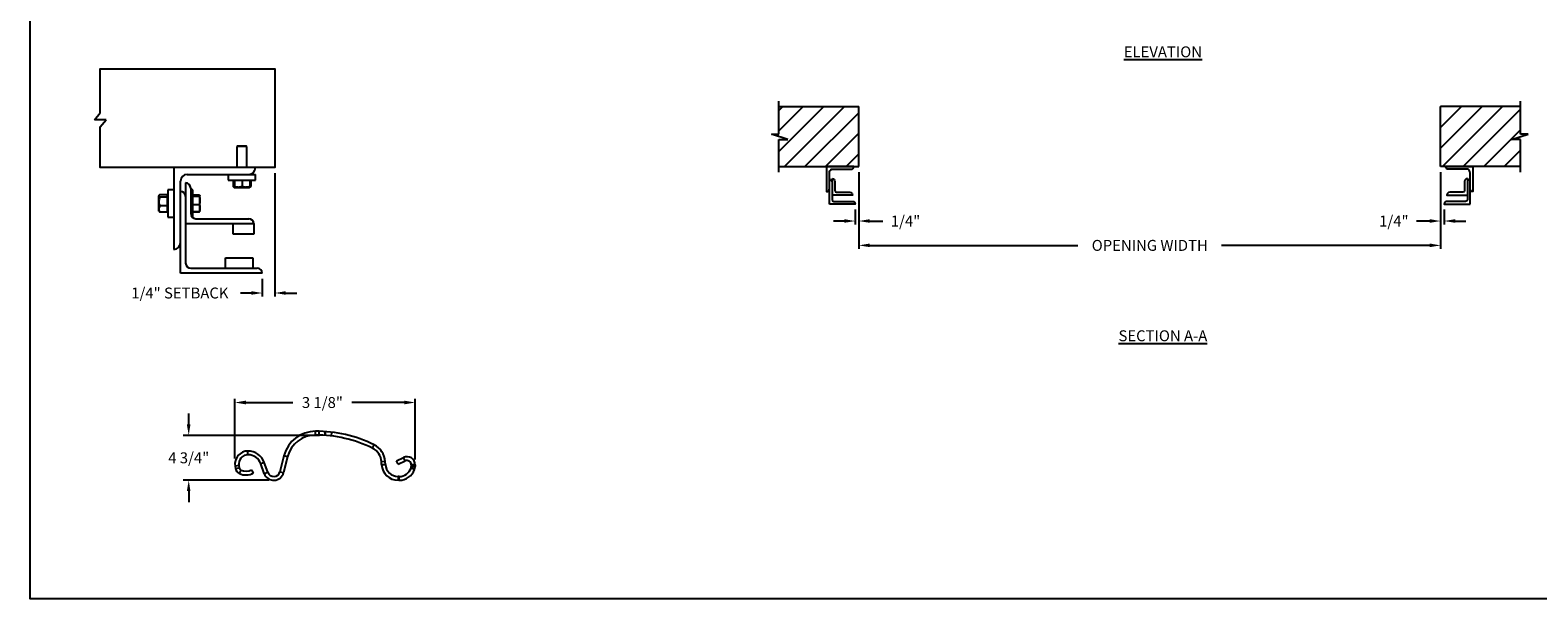
# Model space of a CAD drawing. Units: inches. Extents: x 169.6 to 213.7, y 195.1 to 266.5.
# Drawn here: x 194.3 to 207.2, y 214.8 to 219.6 of the extents above; entities that cross this region are included whole.
import ezdxf

# ---------------------------------------------------------------- set-up
doc = ezdxf.new("R2010")
doc.units = ezdxf.units.IN
doc.header["$LTSCALE"] = 0.25
doc.header["$MEASUREMENT"] = 0
for name, color, linetype in [('ANNOTATIONS', 1, 'Continuous'), ('CHAIN HOIST RH', 7, 'Continuous'), ('DETAILS', 4, 'Continuous')]:
    doc.layers.add(name, color=color, linetype=linetype)
doc.styles.add('ARIAL', font='arial.ttf', dxfattribs={"height": 0.09375})
doc.dimstyles.new('ARIAL', dxfattribs={"dimtxt": 0.09375, "dimasz": 0.09375, "dimexe": 0.03125, "dimexo": 0.046875, "dimgap": 0.09, "dimtad": 0, "dimtih": 1, "dimtoh": 1, "dimdec": 4, "dimzin": 0, "dimdsep": 46, "dimlunit": 4, "dimtxsty": 'ARIAL', "dimcen": 0.09, "dimadec": 0, "dimazin": 0, "dimtfac": 1, "dimtdec": 4, "dimtix": 1, "dimtofl": 0, "dimtmove": 0, "dimatfit": 3, "dimfxl": 0.18, "dimfrac": 2, "dimtolj": 1, "dimtzin": 0, "dimarcsym": 0})
doc.dimstyles.new('STANDARD$0', dxfattribs={"dimtxt": 0.09375, "dimasz": 0.09375, "dimexe": 0.03125, "dimexo": 0.046875, "dimgap": 0.09, "dimtad": 0, "dimtih": 1, "dimtoh": 1, "dimdec": 4, "dimzin": 0, "dimdsep": 46, "dimtxsty": 'ARIAL', "dimcen": 0.09, "dimadec": 0, "dimazin": 0, "dimtfac": 1, "dimtdec": 4, "dimtofl": 0, "dimtmove": 0, "dimatfit": 1, "dimfxl": 1, "dimtolj": 1, "dimtzin": 0, "dimarcsym": 0})
pattern_1 = [(45, (16.43556, -50.85956), (-0.08838835, 0.08838835), [])]

# ---------------------------------------------------------------- blocks, each defined once
blk = doc.blocks.new('*D43')
at = {"layer": 'ANNOTATIONS', "color": 0, "lineweight": -2, "transparency": 16777216}
for p, q in [((196.356, 218.413), (196.356, 217.353)), ((196.247, 217.505), (196.247, 217.353)), ((196.154, 217.384), (196.06, 217.384)), ((196.449, 217.384), (196.543, 217.384))]:
    blk.add_line(p, q, dxfattribs=at)
at = {"layer": 'ANNOTATIONS', "color": 0, "transparency": 16777216}
for points in [[(196.154, 217.4), (196.154, 217.369), (196.247, 217.384)], [(196.449, 217.4), (196.449, 217.369), (196.356, 217.384)]]:
    blk.add_solid(points, dxfattribs=at)
at = {"layer": 'defpoints', "color": 0, "transparency": 16777216}
for p in [(196.356, 218.46), (196.247, 217.552), (196.247, 217.384)]:
    blk.add_point(p, dxfattribs=at)
at = {"layer": 'ANNOTATIONS', "color": 0, "transparency": 16777216, "insert": (195.539, 217.384), "char_height": 0.09375, "attachment_point": 5, "style": 'ARIAL'}
blk.add_mtext('\\A1;1/4" SETBACK', dxfattribs=at)
blk = doc.blocks.new('*D41')
at = {"layer": 'ANNOTATIONS', "color": 0, "lineweight": -2, "transparency": 16777216}
for p, q in [((206.375, 218.423), (206.375, 217.971)), ((206.406, 218.1), (206.406, 217.971)), ((206.281, 218.002), (206.167, 218.002)), ((206.5, 218.002), (206.593, 218.002))]:
    blk.add_line(p, q, dxfattribs=at)
at = {"layer": 'ANNOTATIONS', "color": 0, "transparency": 16777216}
for points in [[(206.281, 218.018), (206.281, 217.987), (206.375, 218.002)], [(206.5, 218.018), (206.5, 217.987), (206.406, 218.002)]]:
    blk.add_solid(points, dxfattribs=at)
at = {"layer": 'defpoints', "color": 0, "transparency": 16777216}
for p in [(206.375, 218.47), (206.406, 218.147), (206.406, 218.002)]:
    blk.add_point(p, dxfattribs=at)
at = {"layer": 'ANNOTATIONS', "color": 0, "transparency": 16777216, "insert": (205.973, 218.002), "char_height": 0.0938, "attachment_point": 5, "style": 'ARIAL'}
blk.add_mtext('\\A1;1/4"', dxfattribs=at)
blk = doc.blocks.new('*D42')
at = {"layer": 'ANNOTATIONS', "color": 0, "lineweight": -2, "transparency": 16777216}
for p, q in [((201.375, 218.423), (201.375, 217.971)), ((201.343, 218.1), (201.343, 217.971)), ((201.25, 218.002), (201.156, 218.002)), ((201.468, 218.002), (201.582, 218.002))]:
    blk.add_line(p, q, dxfattribs=at)
at = {"layer": 'ANNOTATIONS', "color": 0, "transparency": 16777216}
for points in [[(201.25, 218.018), (201.25, 217.987), (201.343, 218.002)], [(201.468, 218.018), (201.468, 217.987), (201.375, 218.002)]]:
    blk.add_solid(points, dxfattribs=at)
at = {"layer": 'defpoints', "color": 0, "transparency": 16777216}
for p in [(201.375, 218.47), (201.343, 218.147), (201.343, 218.002)]:
    blk.add_point(p, dxfattribs=at)
at = {"layer": 'ANNOTATIONS', "color": 0, "transparency": 16777216, "insert": (201.776, 218.002), "char_height": 0.0938, "attachment_point": 5, "style": 'ARIAL'}
blk.add_mtext('\\A1;1/4"', dxfattribs=at)
blk = doc.blocks.new('*D35')
at = {"layer": 'ANNOTATIONS', "color": 0, "lineweight": -2, "transparency": 16777216}
for p, q in [((201.375, 218.423), (201.375, 217.762)), ((206.375, 218.423), (206.375, 217.762)), ((201.468, 217.793), (203.258, 217.793)), ((206.281, 217.793), (204.491, 217.793))]:
    blk.add_line(p, q, dxfattribs=at)
at = {"layer": 'ANNOTATIONS', "color": 0, "transparency": 16777216}
for points in [[(201.468, 217.809), (201.468, 217.778), (201.375, 217.793)], [(206.281, 217.809), (206.281, 217.778), (206.375, 217.793)]]:
    blk.add_solid(points, dxfattribs=at)
at = {"layer": 'defpoints', "color": 0, "transparency": 16777216}
for p in [(201.375, 218.47), (206.375, 218.47), (206.375, 217.793)]:
    blk.add_point(p, dxfattribs=at)
at = {"layer": 'ANNOTATIONS', "color": 0, "transparency": 16777216, "insert": (203.875, 217.793), "char_height": 0.09375, "attachment_point": 5, "style": 'ARIAL'}
blk.add_mtext('\\A1;OPENING WIDTH', dxfattribs=at)
blk = doc.blocks.new('*D92')
at = {"layer": 'ANNOTATIONS', "color": 0, "lineweight": -2, "transparency": 16777216}
for p, q in [((195.615, 216.256), (195.615, 216.349)), ((196.74, 216.162), (195.568, 216.162)), ((196.303, 215.776), (195.568, 215.776)), ((195.615, 215.683), (195.615, 215.589))]:
    blk.add_line(p, q, dxfattribs=at)
at = {"layer": 'ANNOTATIONS', "color": 0, "transparency": 16777216}
for points in [[(195.599, 216.256), (195.63, 216.256), (195.615, 216.162)], [(195.599, 215.683), (195.63, 215.683), (195.615, 215.776)]]:
    blk.add_solid(points, dxfattribs=at)
at = {"layer": 'defpoints', "color": 0, "transparency": 16777216}
for p in [(196.786, 216.162), (195.615, 215.776), (196.35, 215.776)]:
    blk.add_point(p, dxfattribs=at)
at = {"layer": 'ANNOTATIONS', "color": 0, "transparency": 16777216, "insert": (195.615, 215.969), "char_height": 0.0938, "attachment_point": 5, "style": 'ARIAL'}
blk.add_mtext('\\A1;4 3/4"', dxfattribs=at)
blk = doc.blocks.new('*D93')
at = {"layer": 'ANNOTATIONS', "color": 0, "lineweight": -2, "transparency": 16777216}
for p, q in [((196.012, 215.963), (196.012, 216.475)), ((196.106, 216.444), (196.511, 216.444)), ((197.467, 216.444), (197.017, 216.444)), ((197.561, 215.956), (197.561, 216.475))]:
    blk.add_line(p, q, dxfattribs=at)
at = {"layer": 'ANNOTATIONS', "color": 0, "transparency": 16777216}
for points in [[(196.106, 216.46), (196.106, 216.428), (196.012, 216.444)], [(197.467, 216.46), (197.467, 216.428), (197.561, 216.444)]]:
    blk.add_solid(points, dxfattribs=at)
at = {"layer": 'defpoints', "color": 0, "transparency": 16777216}
for p in [(197.561, 216.444), (196.012, 215.916), (197.561, 215.909)]:
    blk.add_point(p, dxfattribs=at)
at = {"layer": 'ANNOTATIONS', "color": 0, "transparency": 16777216, "insert": (196.764, 216.444), "char_height": 0.0938, "attachment_point": 5, "style": 'ARIAL'}
blk.add_mtext('\\A1;3 1/8"', dxfattribs=at)

msp = doc.modelspace()

# ---------------------------------------------------------------- hatches: boundary and pattern name
at = {"layer": 'CHAIN HOIST RH'}
h = msp.add_hatch(dxfattribs=at)
h.set_pattern_fill('ANSI31', color=256, style=0)
h.set_pattern_definition(pattern_1)
h.paths.add_polyline_path([(201.3747, 218.98519), (200.6872, 218.98519), (200.6872, 218.74799), (200.6231, 218.74799), (200.76517, 218.70108), (200.6872, 218.70108), (200.6872, 218.46956), (201.3747, 218.46956), (201.3747, 218.63207)])
h = msp.add_hatch(dxfattribs=at)
h.set_pattern_fill('ANSI31', color=256, style=0)
h.set_pattern_definition(pattern_1)
h.paths.add_polyline_path([(207.12631, 218.74799), (207.0622, 218.74799), (207.0622, 218.98519), (206.3747, 218.98519), (206.3747, 218.46956), (206.39288, 218.46956), (207.0622, 218.46956), (207.0622, 218.70108), (206.98424, 218.70108)])

# ---------------------------------------------------------------- linework, layer by layer
at = {"layer": 'CHAIN HOIST RH', "linetype": 'Continuous'}
for p, q in [((200.6872, 218.74799), (200.6872, 219.03206)), ((207.0622, 218.74799), (207.0622, 219.03206)), ((200.76517, 218.70108), (200.6231, 218.74799)), ((200.6231, 218.74799), (200.6872, 218.74799)), ((206.98424, 218.70108), (207.12631, 218.74799)), ((207.12631, 218.74799), (207.0622, 218.74799)), ((200.6872, 218.42269), (200.6872, 218.70108)), ((200.6872, 218.70108), (200.76517, 218.70108)), ((207.0622, 218.70108), (206.98424, 218.70108)), ((207.0622, 218.42269), (207.0622, 218.70108)), ((201.12132, 218.14709), (201.12132, 218.41435)), ((206.62808, 218.14709), (206.62808, 218.41435))]:
    msp.add_line(p, q, dxfattribs=at)
at = {"layer": 'CHAIN HOIST RH'}
for p, q in [((200.6872, 218.98519), (201.3747, 218.98519)), ((201.3747, 218.46956), (201.3747, 218.98519)), ((206.3747, 218.46956), (206.3747, 218.98519)), ((207.0622, 218.98519), (206.3747, 218.98519)), ((200.6872, 218.46956), (201.3747, 218.46956)), ((207.0622, 218.46956), (206.3747, 218.46956))]:
    msp.add_line(p, q, dxfattribs=at)
at = {"layer": 'CHAIN HOIST RH', "linetype": 'Continuous'}
for points in [[(201.12132, 218.41435, -0.23306277), (201.13695, 218.44605), (201.30692, 218.44605, 0.41421356), (201.33043, 218.46956), (201.09781, 218.46956), (201.09781, 218.25487, 0.41421356), (201.12132, 218.27838)], [(201.14484, 218.36625), (201.14484, 218.18622, 0.41421356), (201.16046, 218.1706), (201.31994, 218.1706, -0.41421356), (201.34345, 218.14709), (201.12132, 218.14709)], [(201.12132, 218.35941, -0.41421356), (201.14484, 218.3359)], [(201.14484, 218.36625, -0.41421356), (201.16835, 218.34274), (201.16835, 218.26447, 0.41421356), (201.18397, 218.24884), (201.29643, 218.24884, -0.41421356), (201.31994, 218.22533), (201.14484, 218.22533)], [(206.60457, 218.36625), (206.60457, 218.18622, -0.41421356), (206.58894, 218.1706), (206.42946, 218.1706, 0.41421356), (206.40595, 218.14709), (206.62808, 218.14709)], [(206.62808, 218.41435, 0.23306277), (206.61245, 218.44605), (206.44249, 218.44605, -0.41421356), (206.41898, 218.46956), (206.65159, 218.46956), (206.65159, 218.25487, -0.41421356), (206.62808, 218.27838)], [(206.60457, 218.36625, 0.41421356), (206.58106, 218.34274), (206.58106, 218.26447, -0.41421356), (206.56543, 218.24884), (206.45297, 218.24884, 0.41421356), (206.42946, 218.22533), (206.60457, 218.22533)], [(206.62808, 218.35941, 0.41421356), (206.60457, 218.3359)]]:
    msp.add_lwpolyline(points, format="xyb", dxfattribs=at)
at = {"layer": 'defpoints'}
msp.add_lwpolyline([(213.72204, 214.75854), (194.25216, 214.75854), (194.25216, 227.49365), (213.72204, 227.49365)], close=True, dxfattribs=at)
at = {"layer": 'DETAILS'}
for p, q in [((194.80451, 218.87105), (194.85505, 218.92989)), ((194.90558, 218.87105), (194.80451, 218.87105)), ((194.85505, 218.81222), (194.90558, 218.87105)), ((196.03207, 218.6458), (196.02775, 218.64148)), ((196.02775, 218.64148), (196.02775, 218.46135)), ((196.11564, 218.64148), (196.02775, 218.64148)), ((196.11132, 218.6458), (196.03207, 218.6458)), ((196.11564, 218.64148), (196.11132, 218.6458)), ((196.11564, 218.46135), (196.11564, 218.64148)), ((195.48576, 218.46135), (195.48576, 217.75822)), ((195.60295, 218.40276), (196.18889, 218.40276)), ((195.95451, 218.40276), (195.95451, 218.35283)), ((195.95451, 218.35283), (196.18889, 218.35283)), ((195.99589, 218.35283), (195.99589, 218.29731)), ((196.00408, 218.35283), (196.00408, 218.29731)), ((196.00763, 218.35283), (196.00763, 218.29731)), ((196.07525, 218.35283), (196.07525, 218.29731)), ((196.13932, 218.35283), (196.13932, 218.29731)), ((196.1475, 218.35283), (196.1475, 218.29731)), ((196.18889, 218.35283), (196.18889, 218.40276)), ((195.36043, 218.22258), (195.35791, 218.21965)), ((195.43396, 218.22783), (195.3667, 218.22783)), ((195.43396, 218.07964), (195.43396, 218.22783)), ((195.48576, 218.27092), (195.43584, 218.27092)), ((195.43584, 218.27092), (195.43584, 218.03654)), ((195.54435, 217.55315), (195.54435, 218.34416)), ((195.5883, 218.32951), (195.5883, 217.64104)), ((195.63224, 218.28557), (195.63224, 218.06584)), ((195.64959, 218.27092), (195.63224, 218.27092)), ((195.64959, 218.03654), (195.64959, 218.27092)), ((195.64959, 218.22704), (195.70511, 218.22704)), ((195.64959, 218.22376), (195.70511, 218.22376)), ((195.71099, 218.21965), (195.70976, 218.22179)), ((195.99907, 218.2953), (196.00578, 218.29143)), ((196.00585, 218.29143), (196.13754, 218.29143)), ((196.13762, 218.29143), (196.14433, 218.2953)), ((196.1475, 218.29731), (196.13861, 218.29378)), ((196.14428, 218.29528), (196.1475, 218.29731)), ((195.35791, 218.19465), (195.35662, 218.19336)), ((195.35662, 218.19336), (195.35662, 218.1141)), ((195.35662, 218.1141), (195.35791, 218.11282)), ((195.35791, 218.08781), (195.35791, 218.21965)), ((195.43396, 218.20587), (195.3667, 218.20587)), ((195.43396, 218.13178), (195.3667, 218.13178)), ((195.43584, 218.21965), (195.43396, 218.21965)), ((195.64959, 218.21457), (195.70511, 218.21457)), ((195.64959, 218.14454), (195.70511, 218.14454)), ((195.71099, 218.08781), (195.71099, 218.21917)), ((195.35791, 218.08781), (195.36043, 218.08489)), ((195.43396, 218.07964), (195.3667, 218.07964)), ((195.43396, 218.08781), (195.43584, 218.08781)), ((195.43584, 218.03654), (195.48576, 218.03654)), ((196.17424, 217.97795), (195.5883, 217.97795)), ((195.64343, 218.03654), (195.64959, 218.03654)), ((195.64959, 218.0837), (195.70511, 218.0837)), ((195.64959, 218.08042), (195.70511, 218.08042)), ((195.67619, 218.0219), (196.13029, 218.0219)), ((195.70638, 218.08433), (195.70511, 218.08042)), ((195.70976, 218.08567), (195.71099, 218.08781)), ((195.99846, 217.89006), (195.99846, 217.97795)), ((196.17424, 217.98222), (196.17424, 217.89006)), ((196.17424, 217.89006), (195.99846, 217.89006)), ((195.63224, 217.59709), (196.20353, 217.59709)), ((195.93254, 217.59709), (195.93254, 217.68498)), ((195.93254, 217.68498), (196.16691, 217.68498)), ((196.16691, 217.68498), (196.16691, 217.59709)), ((196.24748, 217.55315), (195.54435, 217.55315)), ((196.70466, 216.16498), (196.70466, 216.19759)), ((196.73374, 216.19742), (196.7329, 216.16443)), ((196.73374, 216.19742), (196.7329, 216.16443)), ((196.78638, 216.16199), (196.78877, 216.1945)), ((196.78639, 216.16199), (196.78878, 216.1945)), ((196.78877, 216.1945), (196.78639, 216.16199)), ((196.78878, 216.1945), (196.78639, 216.16199)), ((196.8414, 216.15638), (196.84545, 216.18912)), ((196.8414, 216.15638), (196.84545, 216.18912)), ((196.12365, 215.99502), (196.12365, 216.02762)), ((197.19389, 216.05203), (197.20819, 216.08134)), ((196.04581, 215.90225), (196.0137, 215.89659)), ((196.0137, 215.89659), (196.01696, 215.8781)), ((196.04581, 215.90225), (196.04907, 215.88376)), ((196.26478, 215.92844), (196.2341, 215.9174)), ((196.26424, 215.83368), (196.2341, 215.9174)), ((196.29492, 215.84473), (196.26478, 215.92844)), ((196.43371, 215.98704), (196.3987, 215.84971)), ((196.4653, 215.97898), (196.4303, 215.84166)), ((196.4653, 215.97898), (196.43371, 215.98704)), ((197.30423, 215.93624), (197.27167, 215.93453)), ((197.27291, 215.91084), (197.27167, 215.93453)), ((197.27291, 215.91084), (197.30547, 215.91255)), ((197.30547, 215.91255), (197.30423, 215.93624)), ((197.40071, 215.94392), (197.46163, 215.97233)), ((197.41449, 215.91437), (197.40071, 215.94392)), ((197.41449, 215.91437), (197.47541, 215.94278)), ((197.47541, 215.94278), (197.46163, 215.97233)), ((197.56072, 215.9092), (197.52812, 215.9092)), ((197.52812, 215.9092), (197.52812, 215.89339)), ((197.52812, 215.89339), (197.56072, 215.89339)), ((197.56072, 215.9092), (197.56072, 215.89339)), ((196.01696, 215.8781), (196.04907, 215.88376)), ((196.06365, 215.86441), (196.04935, 215.83511)), ((196.04935, 215.83511), (196.05012, 215.83474)), ((196.05012, 215.83474), (196.06441, 215.86404)), ((196.06365, 215.86441), (196.06441, 215.86404)), ((196.15527, 215.86722), (196.17157, 215.83898)), ((196.26424, 215.83368), (196.29492, 215.84473)), ((196.3987, 215.84971), (196.4303, 215.84166)), ((197.41499, 215.80862), (197.41499, 215.77601)), ((197.42354, 215.80862), (197.41499, 215.80862)), ((197.42354, 215.77601), (197.41499, 215.77601)), ((197.42354, 215.77601), (197.42354, 215.80862)), ((197.55673, 215.87014), (197.52599, 215.88102))]:
    msp.add_line(p, q, dxfattribs=at)
msp.add_lwpolyline([(194.85505, 218.92989), (194.85505, 219.30959), (196.3556, 219.30959), (196.3556, 218.46135), (194.85505, 218.46135), (194.85505, 218.81222)], dxfattribs=at)
for centre, radius, start, end in [((195.60295, 218.34416), 0.05859, 90, 180), ((196.13029, 218.46135), 0.05859, 270, 0), ((195.54435, 218.21233), 0.04395, 0, 90), ((195.5883, 218.28557), 0.04395, 0, 90), ((195.67619, 218.06584), 0.04395, 180, 270), ((196.13183, 217.97949), 0.04244, 2.245613, 92.082022), ((196.13029, 217.97795), 0.04395, 0, 90), ((195.48576, 217.81682), 0.05859, 270, 0), ((195.63224, 217.64104), 0.04395, 180, 270), ((196.20353, 217.55315), 0.04395, 0, 90), ((196.70466, 215.91797), 0.27962, 90, 165.7), ((196.70466, 215.91797), 0.24701, 90, 165.7), ((196.70466, 215.04896), 1.14863, 63.999999, 90), ((196.70466, 215.04896), 1.11603, 63.999999, 90), ((196.12365, 215.91598), 0.11165, 90, 190), ((196.12365, 215.87763), 0.14999, 19.799992, 90), ((197.13304, 215.92726), 0.13882, 3.000008, 63.999999), ((197.13304, 215.92726), 0.17143, 3.000008, 63.999999), ((196.12365, 215.91598), 0.07904, 90, 190), ((196.12365, 215.87763), 0.11739, 19.799992, 90), ((197.41499, 215.91829), 0.14228, 183.000008, 270), ((197.41499, 215.91829), 0.10967, 183.000008, 270), ((197.49107, 215.9092), 0.06966, 360, 115), ((197.49107, 215.9092), 0.03705, 0, 115), ((197.49107, 215.89339), 0.03705, 340.5, 360), ((197.49107, 215.89339), 0.06966, 340.5, 360), ((196.07534, 215.88839), 0.05928, 190, 244), ((196.07534, 215.88839), 0.02668, 190, 244), ((196.10686, 215.95107), 0.12943, 244, 300), ((196.10686, 215.95107), 0.09683, 244, 300), ((196.34604, 215.86314), 0.08695, 199.799992, 345.7), ((196.34604, 215.86314), 0.05434, 199.799992, 345.7), ((197.42354, 215.9173), 0.10868, 270, 340.5), ((197.42354, 215.9173), 0.14129, 270, 340.5)]:
    msp.add_arc(centre, radius, start, end, dxfattribs=at)
for points, knots in [([(195.3667, 218.22783), (195.36539, 218.2269), (195.3623, 218.2247), (195.35874, 218.22103), (195.35819, 218.21826), (195.35791, 218.21685)], [0, 0, 0, 0, 0.26545991, 0.62807649, 1, 1, 1, 1]), ([(195.70511, 218.22704), (195.70583, 218.2264), (195.70779, 218.22466), (195.70896, 218.22288), (195.70971, 218.22176)], [0, 0, 0, 0, 0.36956739, 1, 1, 1, 1]), ([(195.70511, 218.22376), (195.70582, 218.22345), (195.70786, 218.22255), (195.71038, 218.22102), (195.71079, 218.21979), (195.71099, 218.21917)], [0, 0, 0, 0, 0.2083045, 0.6015254, 1, 1, 1, 1]), ([(196.00608, 218.29245), (196.00471, 218.29282), (196.00126, 218.29378), (195.99791, 218.29598), (195.99589, 218.29731)], [0, 0, 0, 0, 0.39613311, 1, 1, 1, 1]), ([(196.00585, 218.29143), (196.00581, 218.29143), (196.00549, 218.29149), (196.00489, 218.29277), (196.00435, 218.29579), (196.00408, 218.29731)], [0, 0, 0, 0, 0.07010266, 0.53079095, 1, 1, 1, 1]), ([(196.00763, 218.29731), (196.00734, 218.29567), (196.00676, 218.29235), (196.00616, 218.29174), (196.00585, 218.29143)], [0, 0, 0, 0, 0.49545796, 1, 1, 1, 1]), ([(196.04144, 218.29143), (196.04064, 218.29143), (196.03457, 218.29149), (196.02312, 218.29277), (196.01282, 218.29579), (196.00763, 218.29731)], [0, 0, 0, 0, 0.07010266, 0.53079095, 1, 1, 1, 1]), ([(196.07525, 218.29731), (196.06976, 218.29567), (196.05868, 218.29235), (196.04722, 218.29174), (196.04144, 218.29143)], [0, 0, 0, 0, 0.49545796, 1, 1, 1, 1]), ([(196.10728, 218.29143), (196.10303, 218.29163), (196.09444, 218.29203), (196.08377, 218.29454), (196.07743, 218.29661), (196.07525, 218.29731)], [0, 0, 0, 0, 0.3928666, 0.79169603, 1, 1, 1, 1]), ([(196.13932, 218.29731), (196.1353, 218.29605), (196.12723, 218.29352), (196.11646, 218.29169), (196.10977, 218.2915), (196.10728, 218.29143)], [0, 0, 0, 0, 0.38329119, 0.77026914, 1, 1, 1, 1]), ([(196.13754, 218.29143), (196.13759, 218.29143), (196.1379, 218.29149), (196.13851, 218.29277), (196.13905, 218.29579), (196.13932, 218.29731)], [0, 0, 0, 0, 0.07010266, 0.53079095, 1, 1, 1, 1]), ([(195.35791, 218.21685), (195.35792, 218.2166), (195.35798, 218.21495), (195.35942, 218.21188), (195.36294, 218.20849), (195.36577, 218.20652), (195.3667, 218.20587)], [0, 0, 0, 0, 0.06653229, 0.43528257, 0.81455084, 1, 1, 1, 1]), ([(195.3667, 218.20587), (195.36439, 218.20011), (195.35969, 218.18838), (195.35792, 218.17557), (195.35791, 218.169), (195.35791, 218.16883)], [0, 0, 0, 0, 0.48434141, 0.98632773, 1, 1, 1, 1]), ([(195.35791, 218.16883), (195.35824, 218.16364), (195.35892, 218.15308), (195.36287, 218.1408), (195.36583, 218.13381), (195.3667, 218.13178)], [0, 0, 0, 0, 0.40629057, 0.82726642, 1, 1, 1, 1]), ([(195.3667, 218.13178), (195.36439, 218.12773), (195.35969, 218.11947), (195.35792, 218.11045), (195.35791, 218.10583), (195.35791, 218.10571)], [0, 0, 0, 0, 0.48434141, 0.98632773, 1, 1, 1, 1]), ([(195.35791, 218.10571), (195.35824, 218.10206), (195.35892, 218.09463), (195.36287, 218.08599), (195.36583, 218.08107), (195.3667, 218.07964)], [0, 0, 0, 0, 0.40629057, 0.82726642, 1, 1, 1, 1]), ([(195.71099, 218.21917), (195.71092, 218.21881), (195.71073, 218.21786), (195.70892, 218.21631), (195.70638, 218.21515), (195.70511, 218.21457)], [0, 0, 0, 0, 0.22973043, 0.61267004, 1, 1, 1, 1]), ([(195.70511, 218.21457), (195.70675, 218.20888), (195.71007, 218.19741), (195.71069, 218.18554), (195.71099, 218.17955)], [0, 0, 0, 0, 0.49545796, 1, 1, 1, 1]), ([(195.71099, 218.17955), (195.71099, 218.17872), (195.71093, 218.17244), (195.70965, 218.16059), (195.70663, 218.14992), (195.70511, 218.14454)], [0, 0, 0, 0, 0.07010266, 0.53079095, 1, 1, 1, 1]), ([(195.70511, 218.14454), (195.70675, 218.1396), (195.71007, 218.12963), (195.71069, 218.11932), (195.71099, 218.11412)], [0, 0, 0, 0, 0.49545796, 1, 1, 1, 1]), ([(195.71099, 218.11412), (195.71099, 218.1134), (195.71093, 218.10794), (195.70965, 218.09764), (195.70663, 218.08838), (195.70511, 218.0837)], [0, 0, 0, 0, 0.07010266, 0.53079095, 1, 1, 1, 1]), ([(195.36055, 218.08494), (195.36159, 218.08381), (195.36324, 218.08201), (195.36575, 218.08028), (195.3667, 218.07964)], [0, 0, 0, 0, 0.62450971, 1, 1, 1, 1]), ([(195.70511, 218.0837), (195.70635, 218.08428), (195.70885, 218.08543), (195.71048, 218.08666), (195.71067, 218.08729), (195.71068, 218.08733)], [0, 0, 0, 0, 0.483809099, 0.972271821, 1, 1, 1, 1]), ([(195.70511, 218.08042), (195.70645, 218.0816), (195.70841, 218.08334), (195.70928, 218.08513), (195.70956, 218.08571)], [0, 0, 0, 0, 0.68088301, 1, 1, 1, 1])]:
    msp.add_open_spline(points, degree=3, knots=knots, dxfattribs=at)

# ---------------------------------------------------------------- texts
at = {"layer": 'ANNOTATIONS', "char_height": 0.09375, "attachment_point": 2, "style": 'ARIAL'}
for s, insert, width in [('{\\LELEVATION}', (203.9878, 219.50166), 3.0834986), ('{\\LSECTION A-A}', (203.9878, 217.06383), 1.3823677)]:
    msp.add_mtext(s, dxfattribs=dict(at, insert=insert, width=width))

# ---------------------------------------------------------------- dimensions: what is measured, and where the dimension line sits
at = {"layer": 'ANNOTATIONS'}
dim = msp.add_linear_dim(base=(196.24748, 217.38444), p1=(196.3556, 218.46002), p2=(196.24748, 217.55182), angle=180, text='1/4" SETBACK', dimstyle='STANDARD$0', override={"dimarcsym": 1}, dxfattribs=at)
dim.commit()
dim.dimension.update_dxf_attribs({"geometry": '*D43', "text_midpoint": (195.53909, 217.38444)})
for base, p1, p2, text, dimstyle, picture, middle in [((201.34345, 218.00223), (201.3747, 218.46956), (201.34345, 218.14709), '1/4"', 'ARIAL', '*D42', (201.77649, 218.00223)), ((206.3747, 217.79327), (201.3747, 218.46956), (206.3747, 218.46956), 'OPENING WIDTH', 'STANDARD$0', '*D35', (203.8747, 217.79327)), ((206.40595, 218.00223), (206.3747, 218.46956), (206.40595, 218.14709), '1/4"', 'ARIAL', '*D41', (205.97292, 218.00223))]:
    dim = msp.add_linear_dim(base=base, p1=p1, p2=p2, text=text, dimstyle=dimstyle, dxfattribs=at)
    dim.commit()
    dim.dimension.update_dxf_attribs({"geometry": picture, "text_midpoint": middle, "dimtype": 160})
dim = msp.add_linear_dim(base=(197.56072, 216.44398), p1=(196.012, 215.91598), p2=(197.56072, 215.9092), text='3 1/8"', dimstyle='STANDARD$0', override={"dimarcsym": 1}, dxfattribs=at)
dim.commit()
dim.dimension.update_dxf_attribs({"geometry": '*D93', "text_midpoint": (196.76383, 216.44398), "dimtype": 160})
dim = msp.add_linear_dim(base=(195.61478, 215.77629), p1=(196.78639, 216.16199), p2=(196.35022, 215.77629), angle=90, text='4 3/4"', dimstyle='STANDARD$0', override={"dimexe": 0.046875, "dimgap": 0.0625, "dimlunit": 4, "dimcen": 0.089844, "dimtmove": 2, "dimfxl": 0.18, "dimfrac": 2}, dxfattribs=at)
dim.commit()
dim.dimension.update_dxf_attribs({"geometry": '*D92', "text_midpoint": (195.61478, 215.96914), "dimtype": 160})

doc.saveas('drawing.dxf')
